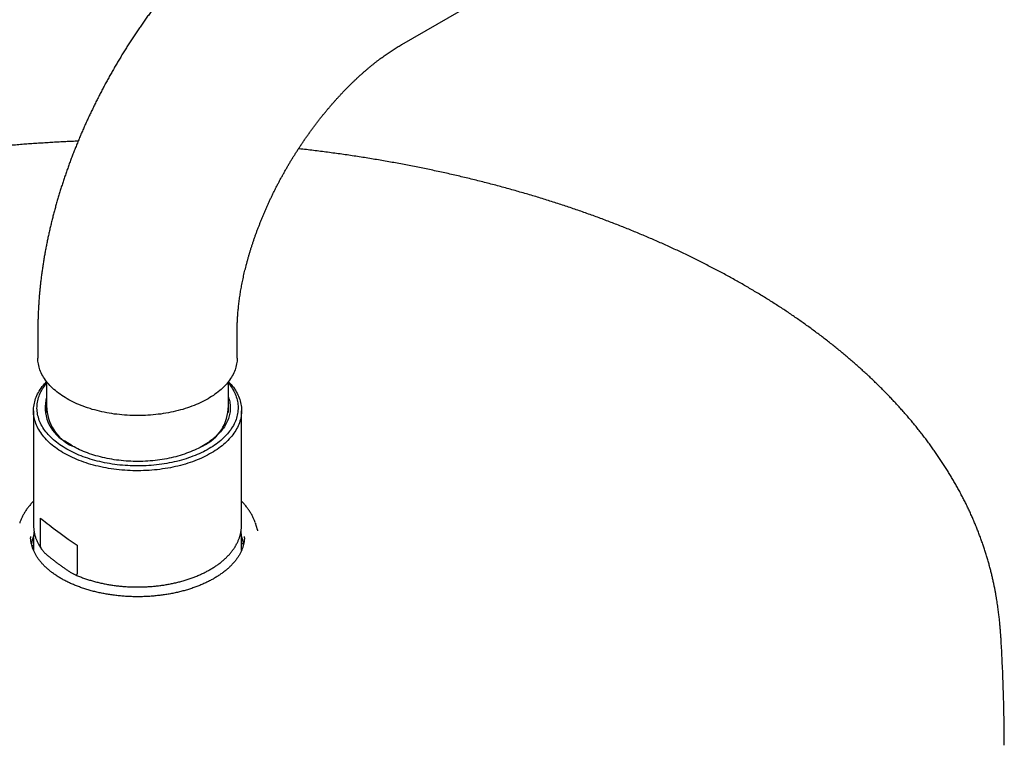
# Model space of a CAD drawing. Units: millimetres. Extents: x 8 to 1339, y 12 to 674.
# Drawn here: x 992 to 1105, y 117 to 201 of the extents above; entities that cross this region are included whole.
import ezdxf

# ---------------------------------------------------------------- set-up
doc = ezdxf.new("R2010")
doc.units = ezdxf.units.MM

msp = doc.modelspace()

# ---------------------------------------------------------------- linework, layer by layer
at = {"color": 7, "linetype": 'Continuous', "lineweight": 30}
for p, q in [((1035.83, 197.98), (1252.69, 323.17)), ((993.83, 165.08), (993.83, 161.81)), ((1016.83, 161.81), (1016.83, 165.08)), ((994.85, 159.08), (994.85, 155.52)), ((1015.81, 155.52), (1015.81, 159.08)), ((993.33, 155.73), (993.33, 142.54)), ((1017.33, 142.54), (1017.33, 155.73)), ((994.15, 140.03), (994.15, 143.34)), ((1019.19, 141.98), (1018.94, 142.76)), ((993.33, 141.07), (993.33, 139.62)), ((1017.33, 139.62), (1017.33, 141.07)), ((1017.33, 141.07), (1017.33, 141.07)), ((1017.67, 141.07), (1017.68, 141.24)), ((993.12, 140.22), (993.33, 140.1)), ((998.36, 140.22), (998.36, 136.9)), ((1017.33, 140.35), (1017.56, 140.48))]:
    msp.add_line(p, q, dxfattribs=at)
at = {"color": 7, "linetype": 'Continuous', "lineweight": 30, "flags": 128}
for points in [[(1016.83, 161.81), (1016.83, 161.64), (1016.82, 161.46), (1016.8, 161.29), (1016.77, 161.12), (1016.73, 160.94), (1016.69, 160.77), (1016.64, 160.6), (1016.58, 160.43), (1016.52, 160.26), (1016.44, 160.09), (1016.36, 159.92), (1016.27, 159.76), (1016.17, 159.59), (1016.07, 159.43), (1015.96, 159.27), (1015.84, 159.11), (1015.71, 158.95), (1015.58, 158.8), (1015.44, 158.64), (1015.29, 158.49), (1015.14, 158.34), (1014.98, 158.19), (1014.81, 158.05), (1014.64, 157.91), (1014.46, 157.77), (1014.27, 157.63), (1014.08, 157.5), (1013.88, 157.37), (1013.68, 157.24), (1013.47, 157.12), (1013.25, 156.99), (1013.03, 156.88), (1012.8, 156.76), (1012.57, 156.65), (1012.33, 156.54), (1012.09, 156.44), (1011.85, 156.34), (1011.6, 156.24), (1011.34, 156.15), (1011.08, 156.06), (1010.82, 155.98), (1010.55, 155.89), (1010.28, 155.82), (1010.01, 155.75), (1009.73, 155.68), (1009.45, 155.61), (1009.17, 155.55), (1008.89, 155.5), (1008.6, 155.44), (1008.31, 155.4), (1008.02, 155.35), (1007.72, 155.32), (1007.43, 155.28), (1007.13, 155.25), (1006.83, 155.23), (1006.54, 155.21), (1006.24, 155.19), (1005.94, 155.18), (1005.63, 155.17), (1005.33, 155.17), (1005.03, 155.17), (1004.73, 155.18), (1004.43, 155.19), (1004.13, 155.21), (1003.83, 155.23), (1003.53, 155.25), (1003.24, 155.28), (1002.94, 155.32), (1002.65, 155.35), (1002.36, 155.4), (1002.07, 155.44), (1001.78, 155.5), (1001.49, 155.55), (1001.21, 155.61), (1000.93, 155.68), (1000.66, 155.75), (1000.38, 155.82), (1000.11, 155.89), (999.85, 155.98), (999.58, 156.06), (999.32, 156.15), (999.07, 156.24), (998.82, 156.34), (998.57, 156.44), (998.33, 156.54), (998.1, 156.65), (997.86, 156.76), (997.64, 156.88), (997.42, 156.99), (997.2, 157.12), (996.99, 157.24), (996.79, 157.37), (996.59, 157.5), (996.4, 157.63), (996.21, 157.77), (996.03, 157.91), (995.86, 158.05), (995.69, 158.19), (995.53, 158.34), (995.37, 158.49), (995.23, 158.64), (995.09, 158.8), (994.95, 158.95), (994.83, 159.11), (994.71, 159.27), (994.6, 159.43), (994.49, 159.59), (994.4, 159.76), (994.31, 159.92), (994.23, 160.09), (994.15, 160.26), (994.08, 160.43), (994.03, 160.6), (993.97, 160.77), (993.93, 160.94), (993.9, 161.12), (993.87, 161.29), (993.85, 161.46), (993.84, 161.64), (993.83, 161.81)], [(1012.7, 150.27), (1012.45, 150.16), (1012.2, 150.05), (1011.94, 149.95), (1011.67, 149.85), (1011.4, 149.76), (1011.13, 149.67), (1010.85, 149.58), (1010.57, 149.5), (1010.29, 149.42), (1010, 149.35), (1009.71, 149.28), (1009.41, 149.22), (1009.12, 149.16), (1008.82, 149.1), (1008.52, 149.05), (1008.21, 149.01), (1007.91, 148.97), (1007.6, 148.93), (1007.29, 148.9), (1006.98, 148.87), (1006.67, 148.85), (1006.35, 148.83), (1006.04, 148.82), (1005.73, 148.81), (1005.41, 148.81), (1005.1, 148.81), (1004.78, 148.81), (1004.47, 148.82), (1004.16, 148.84), (1003.85, 148.86), (1003.53, 148.88), (1003.22, 148.91), (1002.92, 148.95), (1002.61, 148.99), (1002.3, 149.03), (1002, 149.08), (1001.7, 149.13), (1001.4, 149.19), (1001.11, 149.25), (1000.81, 149.32), (1000.53, 149.39), (1000.24, 149.46), (999.96, 149.54), (999.68, 149.62), (999.4, 149.71), (999.13, 149.8), (998.86, 149.9), (998.6, 150), (998.34, 150.1), (998.09, 150.21), (997.84, 150.32), (997.6, 150.44), (997.36, 150.55), (997.13, 150.68), (996.9, 150.8), (996.68, 150.93), (996.47, 151.06), (996.26, 151.2), (996.06, 151.34), (995.86, 151.48), (995.67, 151.62), (995.49, 151.77), (995.31, 151.92), (995.14, 152.07), (994.98, 152.23), (994.83, 152.39), (994.68, 152.55), (994.54, 152.71), (994.4, 152.87), (994.28, 153.04), (994.16, 153.21), (994.05, 153.38), (993.95, 153.55), (993.85, 153.72), (993.76, 153.9), (993.68, 154.07), (993.61, 154.25), (993.55, 154.43), (993.49, 154.6), (993.45, 154.78), (993.41, 154.96), (993.38, 155.14), (993.35, 155.33), (993.34, 155.51), (993.33, 155.69), (993.34, 155.87), (993.35, 156.05), (993.36, 156.23), (993.39, 156.41), (993.43, 156.59), (993.47, 156.77), (993.52, 156.95), (993.58, 157.13), (993.65, 157.31), (993.72, 157.48), (993.81, 157.66), (993.9, 157.83), (994, 158), (994.1, 158.17), (994.22, 158.34), (994.34, 158.51), (994.47, 158.67), (994.61, 158.84), (994.75, 159), (994.84, 159.09)], [(1015.83, 159.09), (1015.84, 159.08), (1015.99, 158.92), (1016.13, 158.76), (1016.26, 158.59), (1016.39, 158.43), (1016.51, 158.26), (1016.62, 158.09), (1016.72, 157.92), (1016.82, 157.75), (1016.9, 157.57), (1016.98, 157.4), (1017.05, 157.22), (1017.12, 157.04), (1017.17, 156.86), (1017.22, 156.68), (1017.26, 156.5), (1017.29, 156.32), (1017.31, 156.14), (1017.33, 155.96), (1017.33, 155.78), (1017.33, 155.6), (1017.32, 155.42), (1017.3, 155.24), (1017.28, 155.06), (1017.24, 154.88), (1017.2, 154.7), (1017.15, 154.52), (1017.09, 154.34), (1017.02, 154.16), (1016.94, 153.99), (1016.86, 153.81), (1016.77, 153.64), (1016.67, 153.46), (1016.56, 153.29), (1016.45, 153.13), (1016.33, 152.96), (1016.2, 152.79), (1016.06, 152.63), (1015.92, 152.47), (1015.77, 152.31), (1015.61, 152.15), (1015.44, 152), (1015.27, 151.85), (1015.09, 151.7), (1014.9, 151.55), (1014.71, 151.41), (1014.51, 151.27), (1014.3, 151.13), (1014.09, 151), (1013.87, 150.87), (1013.65, 150.74), (1013.42, 150.62), (1013.19, 150.5), (1012.95, 150.38), (1012.7, 150.27)], [(1015.81, 158.93), (1015.9, 158.82), (1016.02, 158.66), (1016.13, 158.5), (1016.24, 158.34), (1016.34, 158.17), (1016.43, 158), (1016.52, 157.84), (1016.59, 157.67), (1016.66, 157.5), (1016.72, 157.32), (1016.78, 157.15), (1016.82, 156.98), (1016.86, 156.8), (1016.89, 156.63), (1016.91, 156.46), (1016.93, 156.28), (1016.93, 156.1), (1016.93, 155.93), (1016.92, 155.75), (1016.9, 155.58), (1016.88, 155.4), (1016.84, 155.23), (1016.8, 155.06), (1016.75, 154.88), (1016.7, 154.71), (1016.63, 154.54), (1016.56, 154.37), (1016.48, 154.2), (1016.39, 154.03), (1016.29, 153.87), (1016.19, 153.7), (1016.08, 153.54), (1015.96, 153.38), (1015.84, 153.22), (1015.7, 153.06), (1015.56, 152.9), (1015.42, 152.75), (1015.26, 152.6), (1015.1, 152.45), (1014.94, 152.3), (1014.76, 152.16), (1014.58, 152.02), (1014.4, 151.88), (1014.2, 151.75), (1014.01, 151.61), (1013.8, 151.48), (1013.59, 151.36), (1013.37, 151.23), (1013.15, 151.11), (1012.93, 151), (1012.69, 150.88), (1012.46, 150.77), (1012.21, 150.67), (1011.97, 150.57), (1011.72, 150.47), (1011.46, 150.37), (1011.2, 150.28), (1010.94, 150.2), (1010.67, 150.11), (1010.4, 150.04), (1010.12, 149.96), (1009.84, 149.89), (1009.56, 149.82), (1009.28, 149.76), (1008.99, 149.71), (1008.7, 149.65), (1008.41, 149.6), (1008.12, 149.56), (1007.82, 149.52), (1007.52, 149.48), (1007.22, 149.45), (1006.92, 149.43), (1006.62, 149.41), (1006.32, 149.39), (1006.02, 149.38), (1005.71, 149.37), (1005.41, 149.36), (1005.11, 149.37), (1004.8, 149.37), (1004.5, 149.38), (1004.2, 149.4), (1003.9, 149.42), (1003.59, 149.44), (1003.3, 149.47), (1003, 149.5), (1002.7, 149.54), (1002.41, 149.58), (1002.11, 149.63), (1001.82, 149.68), (1001.53, 149.73), (1001.25, 149.79), (1000.97, 149.86), (1000.69, 149.92), (1000.41, 150), (1000.14, 150.07), (999.87, 150.15), (999.6, 150.24), (999.34, 150.33), (999.08, 150.42), (998.83, 150.52), (998.58, 150.62), (998.33, 150.72), (998.09, 150.83), (997.86, 150.94), (997.63, 151.05), (997.4, 151.17), (997.19, 151.29), (996.97, 151.42), (996.76, 151.55), (996.56, 151.68), (996.37, 151.81), (996.18, 151.95), (995.99, 152.09), (995.82, 152.23), (995.65, 152.38), (995.48, 152.52), (995.33, 152.67), (995.18, 152.83), (995.03, 152.98), (994.9, 153.14), (994.77, 153.3), (994.65, 153.46), (994.53, 153.62), (994.42, 153.78), (994.33, 153.95), (994.23, 154.12), (994.15, 154.28), (994.07, 154.45), (994, 154.62), (993.94, 154.8), (993.89, 154.97), (993.84, 155.14), (993.81, 155.32), (993.78, 155.49), (993.75, 155.67), (993.74, 155.84), (993.73, 156.02), (993.74, 156.19), (993.75, 156.37), (993.76, 156.54), (993.79, 156.72), (993.82, 156.89), (993.86, 157.06), (993.91, 157.24), (993.97, 157.41), (994.04, 157.58), (994.11, 157.75), (994.19, 157.92), (994.28, 158.09), (994.37, 158.25), (994.48, 158.42), (994.59, 158.58), (994.71, 158.74), (994.83, 158.9), (994.85, 158.93)], [(1015.81, 157.31), (1015.84, 157.23), (1015.89, 157.07), (1015.93, 156.91), (1015.97, 156.75), (1015.99, 156.59), (1016.01, 156.42), (1016.03, 156.26), (1016.03, 156.1), (1016.03, 155.94), (1016.02, 155.78), (1016.01, 155.62), (1015.98, 155.46), (1015.95, 155.29), (1015.91, 155.13), (1015.87, 154.98), (1015.81, 154.82), (1015.75, 154.66), (1015.69, 154.5), (1015.61, 154.35), (1015.53, 154.19), (1015.44, 154.04), (1015.35, 153.89), (1015.25, 153.73), (1015.14, 153.59), (1015.02, 153.44), (1014.9, 153.29), (1014.77, 153.15), (1014.64, 153.01), (1014.49, 152.87), (1014.35, 152.73), (1014.19, 152.6), (1014.03, 152.46), (1013.87, 152.33), (1013.69, 152.21), (1013.52, 152.08), (1013.33, 151.96), (1013.14, 151.84), (1012.95, 151.72), (1012.75, 151.61), (1012.55, 151.5), (1012.34, 151.39), (1012.12, 151.29), (1011.9, 151.18), (1011.68, 151.09), (1011.45, 150.99), (1011.22, 150.9), (1010.98, 150.82), (1010.74, 150.73), (1010.5, 150.65), (1010.25, 150.58), (1010, 150.5), (1009.75, 150.43), (1009.49, 150.37), (1009.23, 150.31), (1008.97, 150.25), (1008.71, 150.2), (1008.44, 150.15), (1008.17, 150.1), (1007.9, 150.06), (1007.63, 150.03), (1007.35, 149.99), (1007.08, 149.97), (1006.8, 149.94), (1006.52, 149.92), (1006.24, 149.91), (1005.96, 149.89), (1005.68, 149.89), (1005.4, 149.88), (1005.12, 149.88), (1004.84, 149.89), (1004.56, 149.9), (1004.29, 149.91), (1004.01, 149.93), (1003.73, 149.95), (1003.45, 149.98), (1003.18, 150.01), (1002.9, 150.04), (1002.63, 150.08), (1002.36, 150.13), (1002.09, 150.17), (1001.83, 150.22), (1001.57, 150.28), (1001.3, 150.34), (1001.05, 150.4), (1000.79, 150.47), (1000.54, 150.54), (1000.29, 150.61), (1000.05, 150.69), (999.8, 150.77), (999.57, 150.86), (999.33, 150.95), (999.1, 151.04), (998.88, 151.13), (998.65, 151.23), (998.44, 151.34), (998.23, 151.44), (998.02, 151.55), (997.82, 151.66), (997.62, 151.78), (997.43, 151.9), (997.24, 152.02), (997.06, 152.14), (996.89, 152.27)], [(1018.9, 142.85), (1018.95, 142.71), (1018.96, 142.69)], [(992.99, 141.24), (992.99, 141.24), (992.99, 141.07)], [(993.33, 140.99), (993.33, 141.07), (993.33, 141.16)]]:
    msp.add_lwpolyline(points, dxfattribs=at)
at = {"color": 7, "linetype": 'Continuous', "lineweight": 30}
for centre, radius, start, end in [((999.1, 156.09), 4.42, 164.0362, 239.939), ((999.9, 156.26), 5.05, 179.8493, 245.8852), ((1010.77, 156.26), 5.04, 294.0936, 0.1718), ((997.47, 139.6), 4.45, 158.2066, 170.0357), ((1013.2, 139.6), 4.45, 9.9739, 21.7776)]:
    msp.add_arc(centre, radius, start, end, dxfattribs=at)
msp.add_ellipse((1005.33, 136.46), major_axis=(11.99, -7.76), ratio=0.053572, start_param=3.547703, end_param=4.127077, dxfattribs=at)
for points, knots in [([(1024.33, 217.9), (1024.25, 217.86), (1024.03, 217.73), (1023.66, 217.51), (1023.23, 217.25), (1022.81, 216.98), (1022.38, 216.71), (1021.95, 216.43), (1021.53, 216.15), (1021.11, 215.86), (1020.69, 215.57), (1020.27, 215.27), (1019.86, 214.97), (1019.44, 214.66), (1019.03, 214.34), (1018.62, 214.03), (1018.22, 213.7), (1017.81, 213.38), (1017.41, 213.04), (1017.01, 212.71), (1016.61, 212.37), (1016.21, 212.02), (1015.82, 211.67), (1015.42, 211.32), (1015.03, 210.96), (1014.65, 210.59), (1014.26, 210.23), (1013.88, 209.86), (1013.5, 209.48), (1013.12, 209.1), (1012.75, 208.72), (1012.38, 208.33), (1012.01, 207.94), (1011.64, 207.55), (1011.28, 207.15), (1010.92, 206.75), (1010.56, 206.34), (1010.21, 205.93), (1009.85, 205.52), (1009.5, 205.1), (1009.16, 204.68), (1008.81, 204.26), (1008.47, 203.84), (1008.14, 203.41), (1007.8, 202.98), (1007.47, 202.54), (1007.14, 202.1), (1006.82, 201.66), (1006.5, 201.22), (1006.18, 200.77), (1005.86, 200.33), (1005.55, 199.87), (1005.24, 199.42), (1004.94, 198.96), (1004.64, 198.5), (1004.34, 198.04), (1004.04, 197.58), (1003.75, 197.11), (1003.46, 196.64), (1003.18, 196.17), (1002.9, 195.7), (1002.62, 195.22), (1002.35, 194.74), (1002.08, 194.26), (1001.81, 193.78), (1001.55, 193.3), (1001.29, 192.81), (1001.04, 192.32), (1000.79, 191.83), (1000.54, 191.34), (1000.3, 190.85), (1000.06, 190.35), (999.82, 189.86), (999.59, 189.36), (999.36, 188.86), (999.14, 188.36), (998.92, 187.86), (998.7, 187.36), (998.49, 186.85), (998.29, 186.35), (998.08, 185.84), (997.89, 185.34), (997.69, 184.83), (997.5, 184.32), (997.32, 183.81), (997.14, 183.3), (996.96, 182.78), (996.79, 182.27), (996.62, 181.76), (996.46, 181.24), (996.3, 180.73), (996.15, 180.22), (996, 179.7), (995.85, 179.18), (995.71, 178.67), (995.58, 178.15), (995.45, 177.64), (995.32, 177.12), (995.2, 176.6), (995.08, 176.08), (994.97, 175.57), (994.87, 175.05), (994.76, 174.53), (994.67, 174.02), (994.58, 173.5), (994.49, 172.98), (994.41, 172.47), (994.33, 171.95), (994.26, 171.44), (994.2, 170.93), (994.14, 170.41), (994.08, 169.9), (994.03, 169.39), (993.99, 168.88), (993.95, 168.37), (993.92, 167.86), (993.89, 167.35), (993.87, 166.84), (993.85, 166.34), (993.84, 165.84), (993.83, 165.41), (993.83, 165.16), (993.83, 165.08)], [0, 0, 0, 0, 0.004714, 0.013208, 0.021701, 0.030196, 0.038692, 0.047188, 0.055684, 0.064179, 0.072672, 0.081163, 0.089652, 0.098137, 0.106618, 0.115095, 0.123569, 0.132038, 0.140501, 0.14896, 0.157414, 0.165863, 0.174306, 0.182744, 0.191176, 0.199602, 0.208023, 0.216438, 0.224847, 0.233251, 0.24165, 0.250043, 0.25843, 0.266813, 0.27519, 0.283562, 0.291929, 0.300292, 0.308649, 0.317003, 0.325352, 0.333696, 0.342037, 0.350374, 0.358707, 0.367037, 0.375364, 0.383687, 0.392008, 0.400326, 0.408641, 0.416955, 0.425266, 0.433575, 0.441882, 0.450188, 0.458493, 0.466797, 0.4751, 0.483402, 0.491704, 0.500006, 0.508307, 0.516609, 0.524911, 0.533214, 0.541517, 0.549822, 0.558128, 0.566435, 0.574743, 0.583054, 0.591367, 0.599681, 0.607999, 0.616319, 0.624642, 0.632967, 0.641297, 0.649629, 0.657965, 0.666306, 0.67465, 0.682998, 0.691351, 0.699708, 0.70807, 0.716437, 0.724809, 0.733187, 0.741569, 0.749958, 0.758351, 0.766751, 0.775156, 0.783567, 0.791985, 0.800408, 0.808837, 0.817273, 0.825714, 0.834162, 0.842616, 0.851076, 0.859542, 0.868014, 0.876491, 0.884974, 0.893463, 0.901956, 0.910454, 0.918957, 0.927464, 0.935975, 0.944489, 0.953006, 0.961525, 0.970046, 0.978568, 0.987091, 0.995612, 1, 1, 1, 1]), ([(1016.83, 165.08), (1016.83, 165.12), (1016.83, 165.25), (1016.84, 165.47), (1016.84, 165.73), (1016.85, 166), (1016.86, 166.27), (1016.88, 166.54), (1016.9, 166.82), (1016.92, 167.1), (1016.95, 167.39), (1016.98, 167.68), (1017.01, 167.98), (1017.05, 168.28), (1017.09, 168.58), (1017.13, 168.89), (1017.18, 169.19), (1017.23, 169.51), (1017.28, 169.82), (1017.34, 170.14), (1017.4, 170.46), (1017.47, 170.79), (1017.54, 171.12), (1017.61, 171.45), (1017.69, 171.78), (1017.77, 172.11), (1017.86, 172.45), (1017.95, 172.79), (1018.04, 173.13), (1018.14, 173.47), (1018.24, 173.82), (1018.34, 174.17), (1018.45, 174.51), (1018.56, 174.86), (1018.68, 175.21), (1018.8, 175.57), (1018.92, 175.92), (1019.05, 176.27), (1019.18, 176.63), (1019.32, 176.98), (1019.46, 177.34), (1019.6, 177.7), (1019.74, 178.05), (1019.89, 178.41), (1020.05, 178.77), (1020.2, 179.13), (1020.36, 179.48), (1020.53, 179.84), (1020.69, 180.2), (1020.86, 180.55), (1021.04, 180.91), (1021.21, 181.26), (1021.39, 181.62), (1021.58, 181.97), (1021.76, 182.32), (1021.95, 182.67), (1022.15, 183.02), (1022.34, 183.37), (1022.54, 183.72), (1022.74, 184.06), (1022.94, 184.41), (1023.15, 184.75), (1023.36, 185.09), (1023.57, 185.42), (1023.79, 185.76), (1024, 186.09), (1024.22, 186.42), (1024.44, 186.75), (1024.67, 187.08), (1024.89, 187.4), (1025.12, 187.72), (1025.35, 188.04), (1025.58, 188.35), (1025.81, 188.66), (1026.05, 188.97), (1026.28, 189.28), (1026.52, 189.58), (1026.76, 189.88), (1027, 190.17), (1027.24, 190.46), (1027.49, 190.75), (1027.73, 191.04), (1027.98, 191.32), (1028.22, 191.59), (1028.47, 191.86), (1028.72, 192.13), (1028.97, 192.4), (1029.21, 192.66), (1029.46, 192.91), (1029.71, 193.16), (1029.96, 193.41), (1030.21, 193.65), (1030.46, 193.89), (1030.71, 194.13), (1030.96, 194.36), (1031.21, 194.58), (1031.46, 194.8), (1031.71, 195.02), (1031.95, 195.23), (1032.2, 195.43), (1032.44, 195.63), (1032.69, 195.83), (1032.93, 196.02), (1033.18, 196.21), (1033.42, 196.39), (1033.66, 196.56), (1033.89, 196.73), (1034.13, 196.9), (1034.36, 197.06), (1034.6, 197.22), (1034.83, 197.37), (1035.06, 197.51), (1035.28, 197.66), (1035.51, 197.79), (1035.69, 197.9), (1035.8, 197.96), (1035.83, 197.98)], [0, 0, 0, 0, 0.004486, 0.012966, 0.021457, 0.029964, 0.038487, 0.047025, 0.05558, 0.06415, 0.072737, 0.081341, 0.08996, 0.098596, 0.107249, 0.115917, 0.124602, 0.133303, 0.14202, 0.150752, 0.159499, 0.168262, 0.17704, 0.185832, 0.194638, 0.203459, 0.212293, 0.221141, 0.230002, 0.238875, 0.247761, 0.256659, 0.265568, 0.274489, 0.28342, 0.292362, 0.301314, 0.310276, 0.319246, 0.328226, 0.337214, 0.34621, 0.355213, 0.364224, 0.373241, 0.382265, 0.391294, 0.400329, 0.409369, 0.418414, 0.427463, 0.436515, 0.445571, 0.45463, 0.463691, 0.472754, 0.481818, 0.490884, 0.499951, 0.509018, 0.518084, 0.52715, 0.536215, 0.545278, 0.554339, 0.563398, 0.572454, 0.581506, 0.590555, 0.5996, 0.60864, 0.617675, 0.626705, 0.635728, 0.644746, 0.653757, 0.66276, 0.671756, 0.680745, 0.689724, 0.698695, 0.707657, 0.716609, 0.725551, 0.734483, 0.743404, 0.752314, 0.761212, 0.770098, 0.778972, 0.787833, 0.796681, 0.805516, 0.814337, 0.823144, 0.831937, 0.840715, 0.849478, 0.858227, 0.866959, 0.875676, 0.884378, 0.893063, 0.901733, 0.910386, 0.919023, 0.927643, 0.936247, 0.944835, 0.953406, 0.961961, 0.9705, 0.979023, 0.987531, 0.996023, 1, 1, 1, 1]), ([(998.48, 186.82), (998.42, 186.82), (998.13, 186.81), (997.59, 186.78), (996.86, 186.75), (996.12, 186.71), (995.38, 186.67), (994.64, 186.62), (993.89, 186.57), (993.14, 186.52), (992.39, 186.47), (991.64, 186.41), (990.89, 186.34), (990.13, 186.28), (989.38, 186.21), (988.62, 186.14), (987.86, 186.06), (987.1, 185.98), (986.34, 185.89), (985.59, 185.81), (984.83, 185.72), (984.07, 185.62), (983.31, 185.52), (982.56, 185.42), (981.8, 185.32), (981.04, 185.21), (980.29, 185.1), (979.53, 184.98), (978.78, 184.86), (978.03, 184.74), (977.28, 184.61), (976.53, 184.48), (975.78, 184.35), (975.03, 184.21), (974.28, 184.07), (973.54, 183.93), (972.8, 183.78), (972.06, 183.63), (971.32, 183.47), (970.58, 183.31), (969.84, 183.15), (969.11, 182.99), (968.38, 182.82), (967.65, 182.65), (966.92, 182.47), (966.19, 182.29), (965.47, 182.11), (964.75, 181.93), (964.03, 181.74), (963.31, 181.55), (962.6, 181.35), (961.89, 181.15), (961.18, 180.95), (960.47, 180.74), (959.77, 180.53), (959.07, 180.32), (958.37, 180.11), (957.67, 179.89), (956.98, 179.67), (956.29, 179.44), (955.6, 179.21), (954.92, 178.98), (954.24, 178.75), (953.56, 178.51), (952.89, 178.27), (952.21, 178.02), (951.55, 177.77), (950.88, 177.52), (950.22, 177.27), (949.56, 177.01), (948.91, 176.75), (948.26, 176.49), (947.61, 176.22), (946.97, 175.95), (946.33, 175.68), (945.69, 175.41), (945.06, 175.13), (944.43, 174.85), (943.8, 174.56), (943.18, 174.27), (942.56, 173.98), (941.95, 173.69), (941.34, 173.4), (940.73, 173.1), (940.13, 172.8), (939.54, 172.49), (938.94, 172.18), (938.35, 171.87), (937.77, 171.56), (937.19, 171.25), (936.61, 170.93), (936.04, 170.61), (935.47, 170.28), (934.91, 169.96), (934.35, 169.63), (933.8, 169.3), (933.25, 168.96), (932.7, 168.62), (932.16, 168.29), (931.62, 167.94), (931.09, 167.6), (930.57, 167.25), (930.05, 166.9), (929.53, 166.55), (929.02, 166.2), (928.51, 165.84), (928.01, 165.48), (927.51, 165.12), (927.02, 164.75), (926.53, 164.39), (926.05, 164.02), (925.57, 163.65), (925.1, 163.28), (924.63, 162.9), (924.17, 162.52), (923.71, 162.14), (923.26, 161.76), (922.81, 161.38), (922.37, 160.99), (921.93, 160.6), (921.5, 160.21), (921.08, 159.82), (920.66, 159.42), (920.24, 159.03), (919.83, 158.63), (919.43, 158.23), (919.03, 157.82), (918.64, 157.42), (918.25, 157.01), (917.87, 156.61), (917.49, 156.19), (917.12, 155.78), (916.76, 155.37), (916.4, 154.95), (916.04, 154.54), (915.7, 154.12), (915.35, 153.69), (915.02, 153.27), (914.68, 152.85), (914.36, 152.42), (914.04, 151.99), (913.73, 151.56), (913.42, 151.13), (913.12, 150.7), (912.82, 150.26), (912.53, 149.83), (912.25, 149.39), (911.97, 148.95), (911.69, 148.51), (911.43, 148.07), (911.17, 147.63), (910.91, 147.18), (910.66, 146.73), (910.42, 146.29), (910.18, 145.84), (909.95, 145.39), (909.73, 144.93), (909.51, 144.48), (909.3, 144.02), (909.09, 143.57), (908.89, 143.11), (908.7, 142.65), (908.51, 142.19), (908.33, 141.73), (908.15, 141.27), (907.98, 140.81), (907.82, 140.35), (907.66, 139.88), (907.51, 139.42), (907.37, 138.96), (907.23, 138.49), (907.1, 138.03), (906.98, 137.57), (906.86, 137.12), (906.75, 136.67), (906.65, 136.23), (906.55, 135.79), (906.46, 135.36), (906.38, 134.94), (906.31, 134.54), (906.24, 134.15), (906.18, 133.77), (906.12, 133.41), (906.07, 133.07), (906.03, 132.74), (905.99, 132.43), (905.95, 132.13), (905.92, 131.84), (905.89, 131.57), (905.86, 131.31), (905.84, 131.06), (905.82, 130.82), (905.8, 130.59), (905.78, 130.37), (905.76, 130.15), (905.75, 129.95), (905.73, 129.74), (905.72, 129.55), (905.71, 129.4), (905.71, 129.32), (905.71, 129.3)], [0, 0, 0, 0, 0.001148, 0.006137, 0.01117, 0.01624, 0.021342, 0.026472, 0.031628, 0.036805, 0.042001, 0.047216, 0.052446, 0.05769, 0.062947, 0.068216, 0.073496, 0.078786, 0.084085, 0.089393, 0.094708, 0.10003, 0.10536, 0.110696, 0.116037, 0.121384, 0.126737, 0.132094, 0.137456, 0.142822, 0.148192, 0.153566, 0.158944, 0.164325, 0.169709, 0.175097, 0.180488, 0.185881, 0.191277, 0.196676, 0.202077, 0.20748, 0.212886, 0.218294, 0.223704, 0.229116, 0.234529, 0.239945, 0.245362, 0.250781, 0.256201, 0.261623, 0.267047, 0.272472, 0.277898, 0.283325, 0.288754, 0.294184, 0.299615, 0.305047, 0.31048, 0.315915, 0.32135, 0.326786, 0.332223, 0.337661, 0.3431, 0.34854, 0.353981, 0.359422, 0.364864, 0.370307, 0.37575, 0.381194, 0.386639, 0.392084, 0.39753, 0.402976, 0.408423, 0.413871, 0.419319, 0.424767, 0.430216, 0.435666, 0.441115, 0.446566, 0.452016, 0.457467, 0.462918, 0.46837, 0.473822, 0.479274, 0.484727, 0.490179, 0.495632, 0.501086, 0.506539, 0.511993, 0.517447, 0.522901, 0.528355, 0.533809, 0.539263, 0.544718, 0.550173, 0.555627, 0.561082, 0.566537, 0.571992, 0.577446, 0.582901, 0.588356, 0.593811, 0.599266, 0.60472, 0.610175, 0.615629, 0.621084, 0.626538, 0.631992, 0.637446, 0.6429, 0.648354, 0.653807, 0.65926, 0.664713, 0.670165, 0.675618, 0.681069, 0.686521, 0.691972, 0.697423, 0.702873, 0.708323, 0.713772, 0.719221, 0.724669, 0.730116, 0.735563, 0.741009, 0.746454, 0.751899, 0.757342, 0.762785, 0.768226, 0.773667, 0.779106, 0.784544, 0.78998, 0.795415, 0.800848, 0.806279, 0.811708, 0.817134, 0.822558, 0.827979, 0.833396, 0.838809, 0.844218, 0.849621, 0.855019, 0.860409, 0.865791, 0.871164, 0.876524, 0.88187, 0.8872, 0.892509, 0.897793, 0.903045, 0.908261, 0.913429, 0.91854, 0.923582, 0.928538, 0.933391, 0.938122, 0.942712, 0.947141, 0.951392, 0.955451, 0.959309, 0.962961, 0.966407, 0.969653, 0.972704, 0.97557, 0.978263, 0.980793, 0.983172, 0.985412, 0.987523, 0.989517, 0.991402, 0.99319, 0.994888, 0.996505, 0.99805, 0.999529, 1, 1, 1, 1]), ([(1104.96, 129.3), (1104.96, 129.35), (1104.95, 129.48), (1104.94, 129.66), (1104.93, 129.85), (1104.91, 130.04), (1104.9, 130.24), (1104.88, 130.45), (1104.86, 130.67), (1104.84, 130.89), (1104.82, 131.12), (1104.8, 131.36), (1104.77, 131.61), (1104.75, 131.87), (1104.71, 132.15), (1104.68, 132.43), (1104.64, 132.73), (1104.6, 133.05), (1104.55, 133.38), (1104.5, 133.72), (1104.44, 134.09), (1104.37, 134.47), (1104.3, 134.86), (1104.22, 135.28), (1104.13, 135.71), (1104.04, 136.15), (1103.93, 136.61), (1103.82, 137.07), (1103.7, 137.55), (1103.57, 138.03), (1103.43, 138.52), (1103.28, 139.01), (1103.13, 139.5), (1102.97, 139.99), (1102.8, 140.48), (1102.63, 140.97), (1102.44, 141.46), (1102.25, 141.95), (1102.06, 142.44), (1101.86, 142.93), (1101.65, 143.41), (1101.43, 143.9), (1101.21, 144.38), (1100.98, 144.86), (1100.74, 145.33), (1100.5, 145.81), (1100.25, 146.28), (1099.99, 146.75), (1099.73, 147.22), (1099.46, 147.69), (1099.19, 148.15), (1098.91, 148.62), (1098.62, 149.08), (1098.33, 149.54), (1098.03, 149.99), (1097.72, 150.45), (1097.41, 150.9), (1097.09, 151.35), (1096.77, 151.8), (1096.44, 152.25), (1096.1, 152.69), (1095.76, 153.13), (1095.41, 153.57), (1095.06, 154.01), (1094.7, 154.45), (1094.33, 154.88), (1093.96, 155.31), (1093.58, 155.74), (1093.19, 156.17), (1092.8, 156.6), (1092.41, 157.02), (1092.01, 157.44), (1091.6, 157.86), (1091.19, 158.28), (1090.77, 158.69), (1090.34, 159.11), (1089.91, 159.52), (1089.47, 159.93), (1089.03, 160.33), (1088.58, 160.73), (1088.13, 161.14), (1087.67, 161.53), (1087.21, 161.93), (1086.74, 162.32), (1086.26, 162.72), (1085.78, 163.11), (1085.3, 163.49), (1084.81, 163.88), (1084.31, 164.26), (1083.81, 164.64), (1083.3, 165.01), (1082.79, 165.39), (1082.27, 165.76), (1081.75, 166.13), (1081.22, 166.49), (1080.69, 166.86), (1080.15, 167.22), (1079.61, 167.58), (1079.06, 167.93), (1078.51, 168.29), (1077.95, 168.64), (1077.38, 168.98), (1076.82, 169.33), (1076.24, 169.67), (1075.67, 170.01), (1075.08, 170.35), (1074.5, 170.68), (1073.91, 171.01), (1073.31, 171.34), (1072.71, 171.66), (1072.1, 171.98), (1071.49, 172.3), (1070.88, 172.62), (1070.26, 172.93), (1069.64, 173.24), (1069.01, 173.55), (1068.38, 173.85), (1067.74, 174.16), (1067.1, 174.45), (1066.46, 174.75), (1065.81, 175.04), (1065.16, 175.33), (1064.5, 175.61), (1063.84, 175.9), (1063.17, 176.17), (1062.5, 176.45), (1061.83, 176.72), (1061.15, 176.99), (1060.47, 177.26), (1059.79, 177.52), (1059.1, 177.78), (1058.41, 178.04), (1057.71, 178.29), (1057.01, 178.54), (1056.31, 178.79), (1055.6, 179.03), (1054.89, 179.27), (1054.18, 179.51), (1053.46, 179.74), (1052.74, 179.97), (1052.01, 180.2), (1051.29, 180.42), (1050.56, 180.64), (1049.82, 180.85), (1049.08, 181.06), (1048.34, 181.27), (1047.6, 181.48), (1046.85, 181.68), (1046.1, 181.88), (1045.35, 182.07), (1044.6, 182.26), (1043.84, 182.45), (1043.07, 182.63), (1042.31, 182.81), (1041.54, 182.99), (1040.77, 183.16), (1040, 183.33), (1039.22, 183.5), (1038.44, 183.66), (1037.66, 183.82), (1036.88, 183.97), (1036.09, 184.12), (1035.3, 184.27), (1034.51, 184.41), (1033.72, 184.55), (1032.92, 184.69), (1032.12, 184.82), (1031.32, 184.95), (1030.51, 185.07), (1029.71, 185.2), (1028.9, 185.31), (1028.08, 185.43), (1027.27, 185.53), (1026.45, 185.64), (1025.63, 185.74), (1024.81, 185.84), (1024.23, 185.91), (1023.93, 185.94), (1023.9, 185.94)], [0, 0, 0, 0, 0.001481, 0.003064, 0.004715, 0.006439, 0.008246, 0.010143, 0.012139, 0.014244, 0.016468, 0.01882, 0.021312, 0.023956, 0.026764, 0.029749, 0.032923, 0.0363, 0.039892, 0.04371, 0.047763, 0.052057, 0.056594, 0.061369, 0.066375, 0.071594, 0.077008, 0.082591, 0.088318, 0.094164, 0.100105, 0.106121, 0.112194, 0.118311, 0.124459, 0.130632, 0.136822, 0.143023, 0.149232, 0.155447, 0.161664, 0.167882, 0.1741, 0.180318, 0.186534, 0.192747, 0.198959, 0.205167, 0.211373, 0.217576, 0.223776, 0.229973, 0.236167, 0.242358, 0.248546, 0.254732, 0.260914, 0.267094, 0.273272, 0.279447, 0.28562, 0.29179, 0.297958, 0.304124, 0.310288, 0.31645, 0.32261, 0.328768, 0.334924, 0.341079, 0.347232, 0.353383, 0.359533, 0.365682, 0.371829, 0.377975, 0.384119, 0.390262, 0.396404, 0.402545, 0.408685, 0.414824, 0.420962, 0.427099, 0.433235, 0.43937, 0.445504, 0.451638, 0.45777, 0.463903, 0.470034, 0.476165, 0.482295, 0.488425, 0.494554, 0.500682, 0.506811, 0.512938, 0.519066, 0.525193, 0.53132, 0.537446, 0.543572, 0.549698, 0.555824, 0.56195, 0.568075, 0.5742, 0.580326, 0.586451, 0.592576, 0.598701, 0.604827, 0.610952, 0.617077, 0.623203, 0.629329, 0.635455, 0.641581, 0.647708, 0.653834, 0.659962, 0.666089, 0.672217, 0.678346, 0.684474, 0.690604, 0.696734, 0.702865, 0.708996, 0.715128, 0.721261, 0.727394, 0.733529, 0.739664, 0.7458, 0.751937, 0.758075, 0.764215, 0.770355, 0.776497, 0.78264, 0.788784, 0.79493, 0.801077, 0.807226, 0.813377, 0.819529, 0.825683, 0.831839, 0.837997, 0.844158, 0.85032, 0.856485, 0.862652, 0.868823, 0.874995, 0.881171, 0.88735, 0.893533, 0.899719, 0.905908, 0.912102, 0.9183, 0.924502, 0.930709, 0.936921, 0.943139, 0.949362, 0.955592, 0.961829, 0.968073, 0.974325, 0.980586, 0.986856, 0.993136, 0.999427, 1, 1, 1, 1]), ([(993.33, 145.29), (993.28, 145.24), (993.18, 145.14), (993.04, 144.98), (992.9, 144.82), (992.77, 144.65), (992.64, 144.49), (992.52, 144.32), (992.41, 144.15), (992.3, 143.98), (992.2, 143.81), (992.11, 143.64), (992.02, 143.47), (991.94, 143.29), (991.86, 143.12), (991.8, 142.95), (991.76, 142.83), (991.74, 142.78)], [0, 0, 0, 0, 0.067057, 0.134743, 0.202363, 0.269908, 0.33737, 0.404738, 0.472006, 0.539164, 0.606207, 0.673126, 0.739917, 0.806576, 0.873101, 0.93949, 1, 1, 1, 1]), ([(1018.9, 142.86), (1018.89, 142.89), (1018.86, 142.99), (1018.8, 143.14), (1018.72, 143.31), (1018.64, 143.48), (1018.55, 143.66), (1018.46, 143.83), (1018.35, 144), (1018.25, 144.17), (1018.13, 144.33), (1018.01, 144.5), (1017.89, 144.66), (1017.76, 144.83), (1017.62, 144.99), (1017.48, 145.14), (1017.38, 145.24), (1017.33, 145.29)], [0, 0, 0, 0, 0.040579, 0.108607, 0.176766, 0.24506, 0.31349, 0.382055, 0.450754, 0.519582, 0.588535, 0.657605, 0.726786, 0.79607, 0.865448, 0.934912, 1, 1, 1, 1]), ([(993.33, 142.54), (993.33, 142.53), (993.33, 142.46), (993.34, 142.34), (993.35, 142.17), (993.37, 142), (993.39, 141.84), (993.42, 141.67), (993.46, 141.5), (993.5, 141.33), (993.55, 141.16), (993.61, 140.99), (993.68, 140.83), (993.75, 140.66), (993.83, 140.49), (993.91, 140.33), (994.01, 140.16), (994.11, 140), (994.2, 139.86), (994.26, 139.77), (994.28, 139.73)], [0, 0, 0, 0, 0.010698, 0.068465, 0.126377, 0.184453, 0.242712, 0.301174, 0.359855, 0.418772, 0.477937, 0.537359, 0.597045, 0.657001, 0.717226, 0.777718, 0.838473, 0.899482, 0.960736, 1, 1, 1, 1]), ([(1005.33, 135.4), (1005.43, 135.4), (1005.57, 135.4), (1005.77, 135.41), (1005.94, 135.41), (1006.14, 135.42), (1006.35, 135.43), (1006.58, 135.44), (1006.81, 135.45), (1007.04, 135.47), (1007.28, 135.49), (1007.53, 135.52), (1007.77, 135.55), (1008.02, 135.58), (1008.26, 135.61), (1008.51, 135.65), (1008.76, 135.69), (1009, 135.74), (1009.25, 135.79), (1009.49, 135.84), (1009.74, 135.89), (1009.98, 135.95), (1010.22, 136.01), (1010.46, 136.08), (1010.7, 136.15), (1010.94, 136.22), (1011.17, 136.29), (1011.4, 136.37), (1011.63, 136.45), (1011.85, 136.53), (1012.07, 136.62), (1012.29, 136.71), (1012.51, 136.8), (1012.72, 136.9), (1012.93, 137), (1013.14, 137.1), (1013.34, 137.21), (1013.54, 137.31), (1013.73, 137.42), (1013.92, 137.54), (1014.11, 137.65), (1014.29, 137.77), (1014.47, 137.89), (1014.64, 138.01), (1014.81, 138.14), (1014.98, 138.27), (1015.14, 138.4), (1015.29, 138.53), (1015.44, 138.67), (1015.58, 138.8), (1015.72, 138.94), (1015.86, 139.09), (1015.99, 139.23), (1016.11, 139.37), (1016.23, 139.52), (1016.34, 139.67), (1016.44, 139.82), (1016.55, 139.97), (1016.64, 140.13), (1016.73, 140.28), (1016.81, 140.44), (1016.89, 140.6), (1016.96, 140.76), (1017.03, 140.92), (1017.09, 141.08), (1017.14, 141.24), (1017.18, 141.41), (1017.23, 141.57), (1017.26, 141.74), (1017.29, 141.9), (1017.31, 142.07), (1017.32, 142.23), (1017.33, 142.39), (1017.33, 142.49), (1017.33, 142.54)], [0, 0, 0, 0, 0.015677, 0.021926, 0.032316, 0.043092, 0.054647, 0.066704, 0.079155, 0.09191, 0.104907, 0.118099, 0.131451, 0.144937, 0.158534, 0.172228, 0.186003, 0.199849, 0.213758, 0.227721, 0.241732, 0.255786, 0.269879, 0.284007, 0.298165, 0.312352, 0.326565, 0.340802, 0.35506, 0.369339, 0.383636, 0.39795, 0.41228, 0.426624, 0.440982, 0.455353, 0.469736, 0.48413, 0.498535, 0.512948, 0.52737, 0.541801, 0.556238, 0.570681, 0.585129, 0.599581, 0.614036, 0.628493, 0.642951, 0.657409, 0.671865, 0.686319, 0.700768, 0.715213, 0.72965, 0.744081, 0.758502, 0.772913, 0.787314, 0.801704, 0.816083, 0.83045, 0.844807, 0.859154, 0.873494, 0.887827, 0.902156, 0.916485, 0.930817, 0.945156, 0.959506, 0.973873, 0.988261, 1, 1, 1, 1]), ([(1014.14, 136.38), (1014.11, 136.36), (1014.01, 136.3), (1013.84, 136.21), (1013.63, 136.1), (1013.42, 135.99), (1013.2, 135.89), (1012.98, 135.79), (1012.76, 135.69), (1012.53, 135.59), (1012.3, 135.5), (1012.06, 135.41), (1011.83, 135.33), (1011.58, 135.24), (1011.34, 135.16), (1011.09, 135.09), (1010.83, 135.01), (1010.58, 134.94), (1010.32, 134.88), (1010.06, 134.81), (1009.8, 134.75), (1009.53, 134.69), (1009.26, 134.64), (1008.99, 134.59), (1008.72, 134.55), (1008.45, 134.5), (1008.17, 134.46), (1007.89, 134.43), (1007.62, 134.4), (1007.34, 134.37), (1007.06, 134.34), (1006.77, 134.32), (1006.49, 134.31), (1006.21, 134.29), (1005.92, 134.28), (1005.64, 134.28), (1005.36, 134.28), (1005.07, 134.28), (1004.79, 134.28), (1004.5, 134.29), (1004.22, 134.3), (1003.94, 134.32), (1003.66, 134.34), (1003.38, 134.37), (1003.1, 134.39), (1002.82, 134.42), (1002.54, 134.46), (1002.26, 134.5), (1001.99, 134.54), (1001.72, 134.58), (1001.45, 134.63), (1001.18, 134.69), (1000.91, 134.74), (1000.65, 134.8), (1000.39, 134.86), (1000.13, 134.93), (999.87, 135), (999.62, 135.07), (999.37, 135.15), (999.12, 135.23), (998.88, 135.31), (998.64, 135.4), (998.4, 135.49), (998.17, 135.58), (997.94, 135.67), (997.72, 135.77), (997.5, 135.87), (997.28, 135.97), (997.07, 136.08), (996.86, 136.19), (996.66, 136.3), (996.46, 136.41), (996.27, 136.53), (996.08, 136.65), (995.89, 136.77), (995.71, 136.89), (995.54, 137.02), (995.37, 137.14), (995.21, 137.27), (995.05, 137.4), (994.9, 137.54), (994.75, 137.67), (994.61, 137.81), (994.47, 137.95), (994.34, 138.09), (994.22, 138.23), (994.1, 138.37), (993.98, 138.52), (993.88, 138.66), (993.78, 138.81), (993.68, 138.96), (993.59, 139.1), (993.51, 139.25), (993.43, 139.41), (993.36, 139.56), (993.29, 139.71), (993.23, 139.86), (993.18, 140.02), (993.14, 140.17), (993.1, 140.33), (993.06, 140.49), (993.03, 140.64), (993.01, 140.8), (993, 140.94), (993, 141.04), (992.99, 141.07)], [0, 0, 0, 0, 0.0051072, 0.0148369, 0.0245682, 0.0343007, 0.0440348, 0.0537705, 0.0635079, 0.0732472, 0.0829883, 0.0927312, 0.1024761, 0.1122229, 0.1219715, 0.131722, 0.1414742, 0.1512282, 0.1609839, 0.1707412, 0.1805001, 0.1902605, 0.2000222, 0.2097853, 0.2195496, 0.2293151, 0.2390816, 0.2488491, 0.2586175, 0.2683867, 0.2781566, 0.2879272, 0.2976982, 0.3074697, 0.3172415, 0.3270135, 0.3367857, 0.346558, 0.3563302, 0.3661022, 0.375874, 0.3856454, 0.3954164, 0.4051869, 0.4149567, 0.4247258, 0.4344941, 0.4442615, 0.4540278, 0.4637931, 0.4735572, 0.4833201, 0.4930815, 0.5028416, 0.5126001, 0.522357, 0.5321122, 0.5418657, 0.5516174, 0.5613671, 0.571115, 0.5808608, 0.5906047, 0.6003465, 0.6100863, 0.619824, 0.6295597, 0.6392934, 0.6490253, 0.6587553, 0.6684837, 0.6782105, 0.6879361, 0.6976605, 0.7073842, 0.7171075, 0.7268307, 0.7365542, 0.7462786, 0.7560044, 0.7657324, 0.7754633, 0.7851981, 0.7949377, 0.8046832, 0.8144358, 0.8241969, 0.8339678, 0.8437501, 0.8535454, 0.8633553, 0.8731814, 0.8830255, 0.8928891, 0.9027737, 0.9126806, 0.9226109, 0.9325651, 0.9425437, 0.9525462, 0.9625717, 0.9726188, 0.9826852, 0.9927679, 1, 1, 1, 1]), ([(993.22, 140.91), (993.22, 140.92), (993.23, 140.93), (993.25, 140.95), (993.29, 140.99), (993.32, 141.01), (993.33, 141.02)], [0, 0, 0, 0, 0.022085, 0.363052, 0.702399, 1, 1, 1, 1]), ([(993.4, 141.8), (993.4, 141.8), (993.38, 141.74), (993.37, 141.62), (993.35, 141.45), (993.34, 141.3), (993.34, 141.2), (993.33, 141.16)], [0, 0, 0, 0, 0.025044, 0.285643, 0.545932, 0.805975, 1, 1, 1, 1]), ([(1017.67, 141.07), (1017.67, 141.07), (1017.67, 141.01), (1017.66, 140.9), (1017.65, 140.75), (1017.62, 140.59), (1017.59, 140.43), (1017.56, 140.27), (1017.51, 140.12), (1017.47, 139.96), (1017.41, 139.81), (1017.35, 139.65), (1017.28, 139.5), (1017.21, 139.35), (1017.13, 139.19), (1017.04, 139.04), (1016.95, 138.89), (1016.85, 138.75), (1016.75, 138.6), (1016.64, 138.45), (1016.52, 138.31), (1016.4, 138.17), (1016.27, 138.03), (1016.14, 137.89), (1016, 137.75), (1015.85, 137.61), (1015.7, 137.48), (1015.55, 137.35), (1015.39, 137.22), (1015.22, 137.09), (1015.05, 136.96), (1014.87, 136.84), (1014.69, 136.71), (1014.51, 136.6), (1014.32, 136.48), (1014.2, 136.41), (1014.14, 136.38)], [0, 0, 0, 0, 0.001935, 0.033058, 0.064163, 0.095239, 0.126273, 0.157254, 0.188175, 0.219029, 0.249811, 0.28052, 0.311155, 0.341717, 0.37221, 0.402635, 0.432997, 0.463302, 0.493554, 0.523757, 0.553918, 0.584042, 0.614132, 0.644193, 0.67423, 0.704246, 0.734246, 0.764232, 0.794206, 0.824173, 0.854133, 0.88409, 0.914044, 0.943997, 0.973951, 1, 1, 1, 1]), ([(1017.33, 141.07), (1017.33, 141.1), (1017.33, 141.19), (1017.33, 141.33), (1017.31, 141.5), (1017.29, 141.65), (1017.28, 141.76), (1017.27, 141.8)], [0, 0, 0, 0, 0.121934, 0.349717, 0.577518, 0.805403, 1, 1, 1, 1]), ([(1017.33, 141.02), (1017.35, 141.01), (1017.38, 140.98), (1017.42, 140.95), (1017.44, 140.93), (1017.45, 140.92)], [0, 0, 0, 0, 0.337262, 0.68039, 1, 1, 1, 1]), ([(1019.23, 141.88), (1019.23, 141.88), (1019.23, 141.88), (1019.23, 141.88), (1019.23, 141.9), (1019.22, 141.91), (1019.21, 141.94), (1019.2, 141.96), (1019.2, 141.98), (1019.19, 141.98)], [0, 0, 0, 0, 0.090923, 0.256737, 0.426321, 0.600199, 0.778987, 0.963426, 1, 1, 1, 1]), ([(994.15, 140.03), (994.15, 140.01), (994.16, 139.97), (994.18, 139.91), (994.21, 139.86), (994.24, 139.79), (994.3, 139.71), (994.36, 139.63), (994.46, 139.52), (994.58, 139.39), (994.73, 139.25), (994.88, 139.11), (994.98, 139.03), (995.03, 138.99)], [0, 0, 0, 0, 0.035393, 0.078949, 0.116601, 0.154356, 0.227373, 0.300786, 0.37416, 0.530263, 0.686702, 0.843461, 1, 1, 1, 1]), ([(995.03, 138.99), (995.14, 138.9), (995.34, 138.74), (995.64, 138.5), (995.95, 138.26), (996.25, 138.03), (996.56, 137.81), (996.87, 137.59), (997.17, 137.38), (997.38, 137.24), (997.48, 137.17)], [0, 0, 0, 0, 0.124684, 0.249441, 0.374198, 0.499197, 0.624196, 0.749439, 0.874682, 1, 1, 1, 1]), ([(997.48, 137.17), (997.53, 137.14), (997.63, 137.07), (997.79, 136.98), (997.94, 136.9), (998.07, 136.84), (998.18, 136.81), (998.25, 136.8), (998.3, 136.81), (998.33, 136.82), (998.35, 136.84), (998.36, 136.87), (998.36, 136.89), (998.36, 136.9)], [0, 0, 0, 0, 0.157741, 0.31546, 0.474742, 0.633878, 0.74672, 0.80907, 0.872312, 0.921208, 0.94561, 0.970827, 1, 1, 1, 1]), ([(997.97, 136.89), (998.01, 136.87), (998.13, 136.82), (998.31, 136.74), (998.53, 136.64), (998.75, 136.56), (998.98, 136.47), (999.2, 136.39), (999.43, 136.31), (999.66, 136.24), (999.9, 136.17), (1000.14, 136.1), (1000.38, 136.03), (1000.62, 135.97), (1000.86, 135.91), (1001.11, 135.85), (1001.36, 135.8), (1001.61, 135.75), (1001.86, 135.7), (1002.11, 135.66), (1002.36, 135.62), (1002.62, 135.58), (1002.88, 135.55), (1003.13, 135.52), (1003.39, 135.49), (1003.65, 135.47), (1003.9, 135.45), (1004.16, 135.43), (1004.4, 135.42), (1004.63, 135.41), (1004.83, 135.41), (1005.01, 135.4), (1005.17, 135.4), (1005.28, 135.4), (1005.33, 135.4)], [0, 0, 0, 0, 0.020979, 0.054462, 0.087936, 0.1214, 0.154853, 0.188294, 0.221723, 0.25514, 0.288544, 0.321935, 0.355311, 0.388673, 0.422018, 0.455347, 0.488657, 0.521946, 0.55521, 0.588447, 0.621651, 0.654814, 0.687924, 0.720966, 0.753913, 0.786723, 0.819319, 0.851553, 0.883088, 0.912975, 0.938451, 0.958395, 0.981556, 1, 1, 1, 1]), ([(1105.33, 117.14), (1105.33, 117.43), (1105.33, 118.11), (1105.32, 119.19), (1105.3, 120.38), (1105.28, 121.56), (1105.25, 122.75), (1105.21, 123.93), (1105.17, 125.11), (1105.12, 126.3), (1105.06, 127.48), (1105.01, 128.48), (1104.97, 129.08), (1104.96, 129.3)], [0, 0, 0, 0, 0.071247, 0.168665, 0.266077, 0.363483, 0.460882, 0.558272, 0.655654, 0.753028, 0.850391, 0.947744, 1, 1, 1, 1])]:
    msp.add_open_spline(points, degree=3, knots=knots, dxfattribs=at)

doc.saveas('drawing.dxf')
